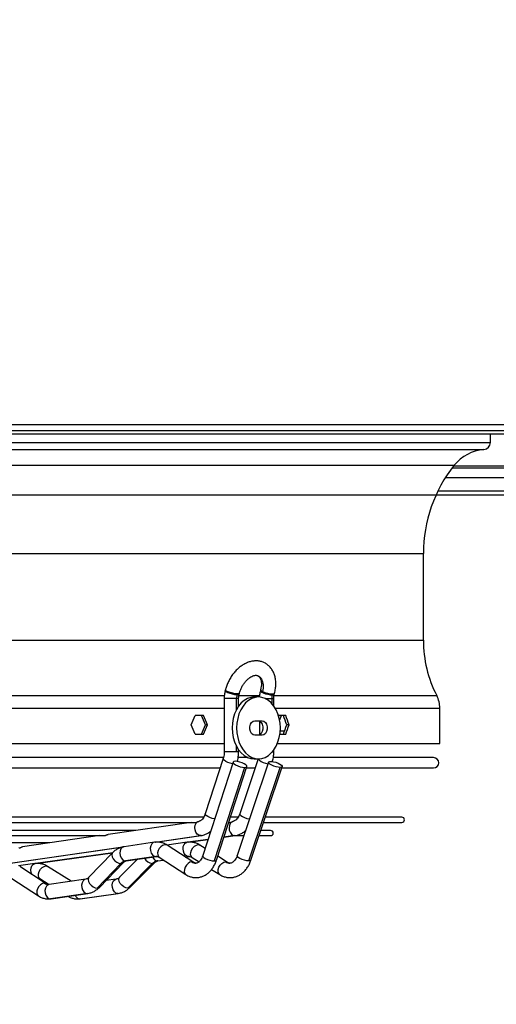
# Model space of a CAD drawing. Units: millimetres. Extents: x 5 to 414, y 3 to 291.
# Drawn here: x 79 to 88, y 127 to 146 of the extents above; entities that cross this region are included whole.
import ezdxf

# ---------------------------------------------------------------- set-up
doc = ezdxf.new("R2010")
doc.units = ezdxf.units.MM
doc.layers.add('GEOMETRY', color=7, linetype='Continuous')
doc.styles.add('SLDTEXTSTYLE0', font='TXT', dxfattribs={"width": 0.605})
doc.dimstyles.new('SLDDIMSTYLE5', dxfattribs={"dimtxt": 5.136637, "dimasz": 3.5, "dimexe": 0, "dimexo": 0.0625, "dimgap": 1.284159, "dimtad": 1, "dimdec": 0, "dimlfac": 25, "dimrnd": 1e-09, "dimzin": 12, "dimdsep": 46, "dimtxsty": 'SLDTEXTSTYLE0', "dimsah": 1, "dimcen": 0.09, "dimadec": 0, "dimazin": 3, "dimtol": 1, "dimtp": 2, "dimtm": 2, "dimtfac": 1, "dimtdec": 0, "dimtmove": 0, "dimatfit": 0, "dimfxl": 0, "dimfrac": 2, "dimtolj": 1, "dimarcsym": 0})

# ---------------------------------------------------------------- blocks, each defined once
blk = doc.blocks.new('_D_10')
at = {"layer": 'GEOMETRY'}
for p, q in [((327.961, 166.456), (327.961, 176.334)), ((54.429, 166.456), (328.961, 166.456)), ((327.961, 166.456), (327.961, 136.976)), ((54.271, 136.976), (328.961, 136.976)), ((327.961, 136.976), (327.961, 127.098))]:
    blk.add_line(p, q, dxfattribs=at)
for points in [[(327.961, 166.456), (328.752, 171.592), (327.171, 171.592)], [(327.961, 136.976), (327.171, 131.84), (328.752, 131.84)]]:
    blk.add_solid(points, dxfattribs=at)
at = {"layer": 'GEOMETRY', "char_height": 5.2917, "attachment_point": 1, "rotation": 90, "style": 'SLDTEXTSTYLE0'}
for s, insert in [('±2', (321.14, 154.705)), ('737', (321.14, 140.961))]:
    blk.add_mtext(s, dxfattribs=dict(at, insert=insert))

msp = doc.modelspace()

# ---------------------------------------------------------------- linework, layer by layer
at = {"color": 7, "linetype": 'Continuous', "lineweight": 25}
for p, q in [((50.721, 138.336), (96.641, 138.336)), ((96.641, 138.216), (50.721, 138.216)), ((50.681, 138.156), (96.681, 138.156)), ((87.721, 137.993), (87.721, 138.156)), ((86.98, 137.496), (96.181, 137.496)), ((86.707, 137.056), (108.656, 137.056)), ((86.421, 134.156), (86.421, 135.838)), ((82.582, 133.198), (82.577, 133.179)), ((82.804, 133.097), (82.809, 133.115)), ((82.848, 133.11), (82.853, 133.128)), ((83.223, 133.056), (83.138, 133.056)), ((83.264, 133.198), (83.259, 133.179)), ((83.494, 133.115), (83.489, 133.097)), ((83.53, 133.11), (83.535, 133.128)), ((82.558, 133.028), (82.558, 131.996)), ((82.797, 133.028), (82.796, 133.028)), ((82.838, 132.881), (82.838, 133.028)), ((83.479, 133.028), (83.481, 133.028)), ((83.52, 132.885), (83.52, 133.028)), ((82.156, 132.696), (81.996, 132.696)), ((83.752, 132.696), (83.619, 132.696)), ((83.632, 132.598), (83.669, 132.696)), ((86.741, 132.156), (86.741, 132.837)), ((82.234, 132.516), (82.196, 132.516)), ((83.152, 132.596), (83.294, 132.596)), ((83.24, 132.589), (83.24, 132.323)), ((83.818, 132.516), (83.772, 132.516)), ((81.996, 132.336), (82.156, 132.336)), ((83.294, 132.316), (83.152, 132.316)), ((83.639, 132.336), (83.752, 132.336)), ((83.728, 132.395), (83.655, 132.395)), ((64.805, 132.156), (82.558, 132.156)), ((83.591, 132.156), (86.741, 132.156)), ((82.838, 131.996), (82.838, 132.032)), ((83.52, 131.996), (83.52, 132.028)), ((82.547, 131.88), (73.681, 131.88)), ((82.73, 131.793), (82.142, 129.98)), ((82.538, 131.862), (82.19, 130.791)), ((83.418, 131.794), (82.811, 129.981)), ((83.019, 131.88), (82.829, 131.88)), ((83.217, 131.856), (82.86, 130.792)), ((83.138, 131.856), (83.223, 131.856)), ((86.621, 131.88), (83.514, 131.88)), ((73.681, 131.68), (82.479, 131.68)), ((82.952, 131.69), (82.364, 129.878)), ((82.409, 129.894), (82.997, 131.706)), ((82.988, 131.68), (83.158, 131.68)), ((83.035, 129.878), (83.642, 131.69)), ((83.076, 129.892), (83.683, 131.705)), ((83.675, 131.68), (86.621, 131.68)), ((82.162, 130.725), (73.681, 130.725)), ((73.681, 130.625), (82.009, 130.625)), ((81.92, 130.625), (80.306, 130.391)), ((82.646, 130.625), (82.674, 130.625)), ((82.831, 130.725), (82.678, 130.725)), ((83.321, 130.625), (86.006, 130.625)), ((86.006, 130.725), (83.355, 130.725)), ((80.839, 130.468), (73.681, 130.468)), ((83.459, 130.468), (83.269, 130.468)), ((73.681, 130.368), (80.237, 130.368)), ((79.178, 130.228), (73.681, 130.228)), ((80.148, 130.368), (78.644, 130.15)), ((81.205, 130.24), (80.616, 130.154)), ((81.227, 130.241), (82.108, 130.369)), ((81.839, 130.24), (81.448, 130.185)), ((81.859, 130.241), (82.245, 130.295)), ((82.553, 130.338), (82.769, 130.369)), ((82.764, 130.368), (82.94, 130.368)), ((83.236, 130.368), (83.459, 130.368)), ((78.368, 129.827), (80.594, 130.15)), ((78.905, 129.827), (80.394, 130.036)), ((80.394, 130.036), (79.934, 129.56)), ((81.967, 129.849), (81.45, 130.184)), ((82.188, 130.121), (82.087, 130.185)), ((78.885, 129.826), (78.57, 129.782)), ((80.552, 129.825), (80.092, 129.349)), ((80.136, 129.365), (80.596, 129.842)), ((80.877, 129.909), (80.53, 129.562)), ((81.234, 129.962), (80.646, 129.877)), ((80.657, 129.877), (81.245, 129.962)), ((80.688, 129.349), (81.163, 129.825)), ((80.728, 129.364), (81.203, 129.84)), ((81.27, 129.877), (81.383, 129.893)), ((81.298, 129.949), (81.815, 129.614)), ((81.807, 129.953), (81.877, 129.962)), ((81.877, 129.962), (81.868, 129.962)), ((81.877, 129.962), (81.881, 129.963)), ((81.938, 129.947), (82.072, 129.863)), ((82.62, 129.85), (82.433, 129.968)), ((79.107, 129.435), (78.591, 129.77)), ((79.591, 129.483), (79.133, 129.771)), ((82.312, 129.713), (82.472, 129.613)), ((78.438, 129.535), (78.955, 129.2)), ((78.984, 129.534), (79.163, 129.421)), ((79.874, 129.524), (79.16, 129.421)), ((80.464, 129.524), (80.262, 129.496)), ((79.903, 129.246), (79.19, 129.143)), ((79.201, 129.144), (79.914, 129.247)), ((79.756, 129.143), (80.493, 129.246)), ((79.766, 129.144), (80.502, 129.247))]:
    msp.add_line(p, q, dxfattribs=at)
at = {"color": 8, "linetype": 'Continuous', "lineweight": 25}
for p, q in [((59.641, 137.993), (87.721, 137.993)), ((59.77, 137.853), (87.593, 137.853)), ((60.342, 137.548), (87.021, 137.548)), ((96.181, 137.534), (87.01, 137.534)), ((86.85, 137.31), (96.181, 137.31)), ((60.941, 135.838), (86.421, 135.838)), ((60.941, 134.156), (86.421, 134.156)), ((64.797, 133.084), (82.567, 133.084)), ((82.846, 133.084), (83.249, 133.084)), ((83.526, 133.084), (86.681, 133.084)), ((82.796, 133.028), (82.558, 133.028)), ((82.796, 132.81), (82.796, 133.028)), ((82.838, 133.028), (82.797, 133.028)), ((83.351, 133.028), (83.479, 133.028)), ((83.481, 133.028), (83.52, 133.028)), ((83.481, 133.028), (83.481, 132.933)), ((64.805, 132.837), (82.558, 132.837)), ((83.551, 132.837), (86.741, 132.837)), ((82.796, 131.996), (82.796, 132.102)), ((82.796, 131.996), (82.558, 131.996)), ((82.838, 131.996), (82.796, 131.996)), ((83.496, 131.996), (83.52, 131.996)), ((81.221, 130.241), (82.098, 130.368)), ((82.245, 130.296), (81.854, 130.241)), ((82.108, 130.369), (82.098, 130.368)), ((82.76, 130.368), (82.553, 130.339)), ((82.76, 130.368), (82.769, 130.369)), ((78.362, 129.827), (80.605, 130.152)), ((80.395, 130.037), (78.9, 129.827)), ((80.646, 129.877), (80.657, 129.877)), ((81.234, 129.962), (81.245, 129.962)), ((81.26, 129.877), (81.383, 129.894)), ((81.27, 129.877), (81.26, 129.877)), ((81.806, 129.953), (81.868, 129.962)), ((79.903, 129.246), (79.914, 129.247)), ((80.502, 129.247), (80.493, 129.246)), ((79.19, 129.143), (79.201, 129.144)), ((79.766, 129.144), (79.756, 129.143))]:
    msp.add_line(p, q, dxfattribs=at)
at = {"color": 8, "linetype": 'Continuous', "lineweight": 25, "flags": 128}
for points in [[(83.216, 133.467), (83.251, 133.442), (83.282, 133.402), (83.303, 133.352), (83.313, 133.294), (83.312, 133.23), (83.301, 133.163)], [(82.804, 133.097), (82.764, 133.1), (82.718, 133.108), (82.671, 133.121), (82.63, 133.137), (82.598, 133.154), (82.58, 133.169), (82.577, 133.179)], [(82.809, 133.115), (82.769, 133.119), (82.723, 133.127), (82.676, 133.14), (82.635, 133.156), (82.603, 133.172), (82.585, 133.188), (82.582, 133.198)], [(82.848, 133.11), (82.848, 133.108), (82.834, 133.099), (82.806, 133.097)], [(82.853, 133.128), (82.85, 133.123), (82.841, 133.119), (82.827, 133.116), (82.809, 133.115)], [(83.259, 133.179), (83.263, 133.168), (83.282, 133.152), (83.314, 133.136), (83.356, 133.12), (83.403, 133.108), (83.448, 133.099), (83.488, 133.097)], [(83.264, 133.198), (83.264, 133.197), (83.266, 133.19), (83.273, 133.181), (83.284, 133.173), (83.301, 133.163)], [(83.489, 133.097), (83.517, 133.1), (83.53, 133.108), (83.53, 133.11)], [(83.494, 133.115), (83.522, 133.119), (83.535, 133.127), (83.535, 133.128)], [(82.721, 131.763), (82.719, 131.763), (82.674, 131.773), (82.628, 131.789), (82.587, 131.808), (82.557, 131.829), (82.54, 131.848), (82.538, 131.862)], [(83.219, 131.856), (83.222, 131.848), (83.24, 131.829), (83.272, 131.808), (83.313, 131.789), (83.359, 131.773), (83.404, 131.763), (83.407, 131.763)], [(82.373, 130.692), (82.372, 130.692), (82.327, 130.703), (82.281, 130.718), (82.24, 130.738), (82.209, 130.758), (82.192, 130.777), (82.19, 130.791)], [(82.86, 130.792), (82.863, 130.777), (82.881, 130.758), (82.913, 130.738), (82.954, 130.718), (83, 130.703), (83.046, 130.692), (83.049, 130.692)], [(81.205, 130.24), (81.181, 130.232), (81.153, 130.208), (81.133, 130.171), (81.124, 130.125), (81.127, 130.077), (81.142, 130.031), (81.168, 129.994), (81.199, 129.97), (81.234, 129.962)], [(81.45, 130.184), (81.43, 130.192), (81.397, 130.192), (81.361, 130.178), (81.327, 130.153), (81.298, 130.117), (81.277, 130.077), (81.267, 130.035), (81.268, 129.996), (81.281, 129.965), (81.298, 129.949)], [(81.868, 129.962), (81.836, 129.969), (81.806, 129.991), (81.782, 130.025), (81.766, 130.067), (81.76, 130.113), (81.765, 130.157), (81.78, 130.195), (81.803, 130.224), (81.832, 130.238), (81.839, 130.24)], [(81.938, 129.947), (81.918, 129.968), (81.907, 130.002), (81.909, 130.044), (81.923, 130.088), (81.948, 130.13), (81.981, 130.164), (82.018, 130.186), (82.053, 130.194)], [(82.053, 130.194), (82.084, 130.186), (82.087, 130.185)], [(80.394, 130.036), (80.387, 130.026), (80.38, 129.996), (80.386, 129.959), (80.406, 129.919), (80.436, 129.882), (80.474, 129.852), (80.514, 129.832), (80.552, 129.825)], [(80.616, 130.154), (80.61, 130.153), (80.58, 130.138), (80.556, 130.11), (80.54, 130.072), (80.535, 130.027), (80.541, 129.982), (80.558, 129.94), (80.582, 129.906), (80.613, 129.884), (80.646, 129.877)], [(78.824, 129.618), (78.812, 129.653), (78.806, 129.699), (78.811, 129.743), (78.826, 129.781), (78.849, 129.81), (78.878, 129.824), (78.885, 129.826)], [(80.552, 129.825), (80.583, 129.832), (80.595, 129.841)], [(81.203, 129.839), (81.191, 129.831), (81.163, 129.825)], [(81.254, 129.963), (81.247, 129.963), (81.234, 129.962)], [(81.931, 129.859), (81.894, 129.851), (81.857, 129.829), (81.824, 129.795), (81.799, 129.754), (81.785, 129.709), (81.784, 129.668), (81.795, 129.634), (81.815, 129.614)], [(81.888, 129.963), (81.881, 129.963), (81.868, 129.962)], [(81.967, 129.849), (81.963, 129.851), (81.931, 129.859)], [(82.142, 129.98), (82.144, 129.966), (82.161, 129.947), (82.192, 129.927), (82.232, 129.907), (82.278, 129.892), (82.324, 129.881), (82.364, 129.878)], [(82.364, 129.878), (82.393, 129.881), (82.408, 129.892), (82.409, 129.894)], [(82.472, 129.613), (82.452, 129.634), (82.441, 129.668), (82.443, 129.709), (82.457, 129.754), (82.482, 129.795), (82.515, 129.829), (82.552, 129.851), (82.587, 129.859)], [(82.587, 129.859), (82.618, 129.851), (82.62, 129.85)], [(83.035, 129.878), (82.996, 129.881), (82.951, 129.892), (82.905, 129.907), (82.863, 129.927), (82.832, 129.947), (82.814, 129.966), (82.811, 129.981)], [(83.076, 129.892), (83.076, 129.892), (83.062, 129.881), (83.035, 129.878)], [(78.984, 129.534), (78.964, 129.554), (78.953, 129.588), (78.955, 129.63), (78.97, 129.674), (78.995, 129.716), (79.027, 129.75), (79.064, 129.772), (79.1, 129.78)], [(79.1, 129.78), (79.13, 129.772), (79.133, 129.771)], [(79.071, 129.445), (79.034, 129.437), (78.997, 129.415), (78.964, 129.381), (78.939, 129.34), (78.925, 129.295), (78.924, 129.254), (78.936, 129.22), (78.955, 129.2)], [(79.107, 129.435), (79.103, 129.437), (79.071, 129.445)], [(79.872, 129.524), (79.85, 129.517), (79.822, 129.492), (79.802, 129.455), (79.793, 129.41), (79.796, 129.362), (79.811, 129.316), (79.837, 129.279), (79.868, 129.255), (79.903, 129.246)], [(79.934, 129.56), (79.927, 129.55), (79.92, 129.52), (79.926, 129.482), (79.946, 129.443), (79.976, 129.406), (80.014, 129.376), (80.054, 129.356), (80.092, 129.349)], [(80.493, 129.246), (80.459, 129.255), (80.428, 129.279), (80.404, 129.316), (80.389, 129.362), (80.385, 129.41), (80.394, 129.455), (80.413, 129.492), (80.44, 129.517), (80.462, 129.524)], [(80.688, 129.349), (80.651, 129.356), (80.612, 129.376), (80.574, 129.406), (80.543, 129.443), (80.523, 129.482), (80.515, 129.52), (80.521, 129.55), (80.53, 129.562)], [(79.16, 129.421), (79.137, 129.413), (79.108, 129.389), (79.089, 129.352), (79.08, 129.307), (79.083, 129.258), (79.098, 129.213), (79.123, 129.176), (79.155, 129.152), (79.19, 129.143)], [(80.092, 129.349), (80.123, 129.356), (80.136, 129.365)], [(80.728, 129.364), (80.718, 129.356), (80.688, 129.349)]]:
    msp.add_lwpolyline(points, dxfattribs=at)
at = {"color": 7, "linetype": 'Continuous', "lineweight": 25, "flags": 128}
for points in [[(83.138, 133.056), (83.072, 133.049), (83.007, 133.027), (82.946, 132.991), (82.889, 132.942), (82.838, 132.88), (82.795, 132.809), (82.76, 132.729), (82.735, 132.642), (82.719, 132.55), (82.714, 132.456)], [(83.647, 132.456), (83.642, 132.55), (83.627, 132.642), (83.601, 132.729), (83.566, 132.809), (83.523, 132.88), (83.472, 132.942), (83.416, 132.991), (83.354, 133.027), (83.289, 133.049), (83.223, 133.056), (83.157, 133.049), (83.092, 133.027), (83.031, 132.991), (82.974, 132.942), (82.923, 132.88), (82.88, 132.809), (82.845, 132.729), (82.82, 132.642), (82.804, 132.55), (82.799, 132.456)], [(83.152, 132.316), (83.119, 132.325), (83.089, 132.349), (83.067, 132.386), (83.055, 132.432), (83.055, 132.48), (83.067, 132.526), (83.089, 132.563), (83.119, 132.588), (83.152, 132.596)], [(83.209, 132.596), (83.243, 132.588), (83.273, 132.563), (83.295, 132.526), (83.306, 132.48), (83.306, 132.432), (83.295, 132.386), (83.273, 132.349), (83.243, 132.325), (83.209, 132.316)], [(83.294, 132.596), (83.328, 132.588), (83.357, 132.563), (83.38, 132.526), (83.391, 132.48), (83.391, 132.432), (83.38, 132.386), (83.357, 132.349), (83.328, 132.325), (83.294, 132.316)], [(82.714, 132.456), (82.719, 132.362), (82.735, 132.271), (82.76, 132.184), (82.795, 132.104), (82.838, 132.032), (82.889, 131.971), (82.946, 131.922), (83.007, 131.886), (83.072, 131.864), (83.138, 131.856)], [(82.799, 132.456), (82.804, 132.362), (82.82, 132.271), (82.845, 132.184), (82.88, 132.104), (82.923, 132.032), (82.974, 131.971), (83.031, 131.922), (83.092, 131.886), (83.157, 131.864), (83.223, 131.856), (83.289, 131.864), (83.354, 131.886), (83.416, 131.922), (83.472, 131.971), (83.523, 132.032), (83.566, 132.104), (83.601, 132.184), (83.627, 132.271), (83.642, 132.362), (83.647, 132.456)], [(82.775, 131.809), (82.746, 131.805), (82.731, 131.795), (82.732, 131.779), (82.749, 131.76), (82.78, 131.739), (82.82, 131.72), (82.866, 131.704), (82.912, 131.694), (82.952, 131.69)], [(82.952, 131.69), (82.981, 131.694), (82.996, 131.704), (82.995, 131.72), (82.978, 131.739), (82.947, 131.76), (82.906, 131.779), (82.86, 131.795), (82.815, 131.805), (82.775, 131.809)], [(83.642, 131.69), (83.605, 131.693), (83.563, 131.703), (83.519, 131.717), (83.479, 131.735), (83.446, 131.754), (83.425, 131.773), (83.417, 131.79), (83.424, 131.801), (83.445, 131.808), (83.477, 131.808), (83.517, 131.801), (83.561, 131.79), (83.603, 131.773), (83.64, 131.754), (83.667, 131.735), (83.682, 131.717), (83.682, 131.703), (83.669, 131.693), (83.642, 131.69)], [(82.098, 130.368), (82.064, 130.376), (82.033, 130.399), (82.008, 130.434), (81.992, 130.478), (81.987, 130.525), (81.994, 130.57), (82.011, 130.607), (82.037, 130.634)], [(82.698, 130.632), (82.673, 130.605), (82.658, 130.567), (82.652, 130.522), (82.657, 130.476), (82.673, 130.433), (82.697, 130.398), (82.727, 130.376), (82.76, 130.368)]]:
    msp.add_lwpolyline(points, dxfattribs=at)
at = {"color": 7, "linetype": 'Continuous', "lineweight": 25}
for centre, radius, start, end in [((87.661, 137.036), 0.82, 94.7802, 141.3752), ((87.581, 137.993), 0.14, 274.7802, 0), ((89.161, 135.838), 2.74, 141.3752, 180), ((88.761, 134.156), 2.34, 180, 207.266), ((83.073, 133.029), 0.275, 165.7, 180.0858), ((82.806, 133.306), 0.209, 269.5553, 269.9983), ((83.511, 133.598), 0.483, 244.1841, 268.0371), ((83.754, 133.029), 0.275, 165.7, 180.0858), ((83.488, 133.297), 0.2, 269.9982, 270.455), ((86.201, 132.837), 0.54, 0, 27.266), ((86.621, 131.78), 0.1, 270, 90), ((86.006, 130.675), 0.05, 270, 90), ((83.459, 130.418), 0.05, 270, 90), ((80.674, 129.714), 0.165, 99.6308, 137.5243), ((81.288, 129.706), 0.172, 99.1902, 136.4161)]:
    msp.add_arc(centre, radius, start, end, dxfattribs=at)
at = {"color": 8, "linetype": 'Continuous', "lineweight": 25}
for centre, radius, start, end in [((81.191, 130.028), 0.204, 208.9159, 262.0234), ((81.277, 129.991), 0.115, 199.8553, 261.7093), ((82.012, 129.979), 0.145, 236.0256, 269.3057), ((82.671, 129.988), 0.153, 237.0107, 269.3093), ((79.153, 129.568), 0.147, 236.3247, 269.5605), ((79.768, 129.25), 0.107, 200.8231, 263.9649)]:
    msp.add_arc(centre, radius, start, end, dxfattribs=at)
at = {"color": 7, "linetype": 'Continuous', "lineweight": 25}
for centre, major_axis, ratio, start_param, end_param in [((73.681, 132.876), (11.15, 22.365), 0.30407, 4.846917, 4.854875), ((73.681, 132.876), (-11.098, 22.262), 0.30407, 4.545957, 4.553952), ((73.681, 132.876), (-11.15, 22.365), 0.30407, 4.54603, 4.553988), ((73.681, 132.876), (9.946, 22.303), 0.379473, 4.871619, 4.872073), ((73.681, 132.876), (-9.901, 22.201), 0.379473, 4.528759, 4.536754), ((73.681, 132.876), (-9.946, 22.303), 0.379473, 4.528832, 4.53679), ((73.681, 132.156), (-11.15, 22.365), 0.30407, 4.569903, 4.577861), ((73.681, 132.156), (11.098, 22.262), 0.30407, 4.870826, 4.878821), ((73.681, 132.156), (11.15, 22.365), 0.30407, 4.87079, 4.878748), ((73.681, 132.156), (9.901, 22.201), 0.379473, 4.888024, 4.896019), ((73.681, 132.156), (9.946, 22.303), 0.379473, 4.887988, 4.895946)]:
    msp.add_ellipse(centre, major_axis=major_axis, ratio=ratio, start_param=start_param, end_param=end_param, dxfattribs=at)
for points, knots in [([(83.535, 133.128), (83.539, 133.144), (83.549, 133.188), (83.559, 133.261), (83.56, 133.345), (83.55, 133.427), (83.528, 133.503), (83.496, 133.573), (83.453, 133.633), (83.402, 133.682), (83.344, 133.719), (83.281, 133.744), (83.215, 133.756), (83.147, 133.757), (83.077, 133.747), (83.007, 133.724), (82.938, 133.69), (82.871, 133.646), (82.807, 133.591), (82.748, 133.527), (82.695, 133.456), (82.65, 133.379), (82.614, 133.299), (82.593, 133.238), (82.584, 133.205), (82.582, 133.198)], [0, 0, 0, 0, 0.026036, 0.073718, 0.121731, 0.169953, 0.218036, 0.265475, 0.311747, 0.356595, 0.400171, 0.442939, 0.485408, 0.528116, 0.571597, 0.616168, 0.661847, 0.708386, 0.755418, 0.802611, 0.849803, 0.896987, 0.944216, 0.989029, 1, 1, 1, 1]), ([(82.853, 133.128), (82.856, 133.139), (82.864, 133.169), (82.884, 133.22), (82.915, 133.278), (82.951, 133.332), (82.992, 133.379), (83.034, 133.418), (83.077, 133.447), (83.117, 133.466), (83.153, 133.476), (83.182, 133.477), (83.202, 133.474), (83.212, 133.468), (83.215, 133.466)], [0, 0, 0, 0, 0.045242, 0.135163, 0.225401, 0.315604, 0.405288, 0.494151, 0.582062, 0.669263, 0.75657, 0.84563, 0.940498, 1, 1, 1, 1]), ([(83.215, 133.466), (83.219, 133.465), (83.228, 133.461), (83.242, 133.447), (83.258, 133.422), (83.271, 133.388), (83.279, 133.344), (83.28, 133.291), (83.274, 133.242), (83.267, 133.21), (83.264, 133.198)], [0, 0, 0, 0, 0.078288, 0.231911, 0.369654, 0.500976, 0.640733, 0.778707, 0.916771, 1, 1, 1, 1]), ([(82.577, 133.179), (82.574, 133.165), (82.565, 133.126), (82.559, 133.075), (82.558, 133.038), (82.558, 133.028)], [0, 0, 0, 0, 0.2902579, 0.8014981, 1, 1, 1, 1]), ([(82.838, 133.028), (82.838, 133.036), (82.839, 133.06), (82.843, 133.088), (82.847, 133.106), (82.848, 133.11)], [0, 0, 0, 0, 0.290062, 0.851947, 1, 1, 1, 1]), ([(83.259, 133.179), (83.256, 133.165), (83.247, 133.126), (83.242, 133.084), (83.241, 133.057), (83.241, 133.057)], [0, 0, 0, 0, 0.356454, 0.984288, 1, 1, 1, 1]), ([(83.52, 133.028), (83.52, 133.036), (83.521, 133.06), (83.525, 133.088), (83.529, 133.106), (83.53, 133.11)], [0, 0, 0, 0, 0.290062, 0.851947, 1, 1, 1, 1]), ([(82.558, 131.996), (82.558, 131.986), (82.558, 131.957), (82.552, 131.911), (82.542, 131.877), (82.538, 131.862)], [0, 0, 0, 0, 0.209217, 0.629844, 1, 1, 1, 1]), ([(82.813, 131.805), (82.814, 131.81), (82.823, 131.841), (82.833, 131.901), (82.838, 131.96), (82.838, 131.992), (82.838, 131.996)], [0, 0, 0, 0, 0.080157, 0.515412, 0.928826, 1, 1, 1, 1]), ([(83.494, 131.805), (83.495, 131.81), (83.505, 131.841), (83.515, 131.9), (83.52, 131.959), (83.52, 131.991), (83.52, 131.996)], [0, 0, 0, 0, 0.075884, 0.510516, 0.9237, 1, 1, 1, 1]), ([(82.19, 130.791), (82.188, 130.783), (82.179, 130.758), (82.161, 130.722), (82.136, 130.688), (82.111, 130.664), (82.089, 130.651), (82.078, 130.649), (82.073, 130.647)], [0, 0, 0, 0, 0.093692, 0.280507, 0.466055, 0.652009, 0.84229, 1, 1, 1, 1]), ([(82.86, 130.792), (82.857, 130.784), (82.849, 130.759), (82.83, 130.723), (82.804, 130.689), (82.777, 130.665), (82.754, 130.652), (82.742, 130.649), (82.736, 130.648)], [0, 0, 0, 0, 0.093943, 0.282979, 0.4712422, 0.6603726, 0.8546754, 1, 1, 1, 1]), ([(82.005, 130.625), (82.005, 130.625), (82.006, 130.624), (82.008, 130.624), (82.013, 130.625), (82.018, 130.626), (82.026, 130.629), (82.033, 130.632), (82.037, 130.634)], [0, 0, 0, 0, 0.01013, 0.173347, 0.335097, 0.494888, 0.661297, 1, 1, 1, 1]), ([(82.037, 130.634), (82.041, 130.636), (82.051, 130.64), (82.063, 130.645), (82.07, 130.646), (82.073, 130.646)], [0, 0, 0, 0, 0.329985, 0.736166, 1, 1, 1, 1]), ([(82.669, 130.625), (82.669, 130.625), (82.671, 130.624), (82.675, 130.625), (82.68, 130.626), (82.688, 130.628), (82.694, 130.631), (82.698, 130.632)], [0, 0, 0, 0, 0.1404668, 0.309826, 0.4796972, 0.6531887, 1, 1, 1, 1]), ([(82.698, 130.632), (82.702, 130.634), (82.712, 130.639), (82.725, 130.645), (82.733, 130.646), (82.737, 130.646)], [0, 0, 0, 0, 0.319012, 0.654142, 1, 1, 1, 1]), ([(80.232, 130.369), (80.233, 130.368), (80.235, 130.368), (80.24, 130.368), (80.247, 130.37), (80.256, 130.374), (80.265, 130.378), (80.279, 130.384), (80.293, 130.389), (80.303, 130.39), (80.306, 130.39)], [0, 0, 0, 0, 0.060544, 0.158066, 0.254843, 0.35779, 0.468917, 0.589964, 0.867713, 1, 1, 1, 1]), ([(82.108, 130.369), (82.123, 130.372), (82.159, 130.378), (82.214, 130.4), (82.263, 130.428), (82.289, 130.451), (82.297, 130.458)], [0, 0, 0, 0, 0.213191, 0.526674, 0.842403, 1, 1, 1, 1]), ([(82.769, 130.369), (82.784, 130.371), (82.821, 130.378), (82.877, 130.4), (82.931, 130.43), (82.961, 130.456), (82.973, 130.467)], [0, 0, 0, 0, 0.198677, 0.4945, 0.792066, 1, 1, 1, 1]), ([(81.45, 130.184), (81.437, 130.191), (81.404, 130.211), (81.347, 130.233), (81.281, 130.244), (81.234, 130.243), (81.209, 130.24), (81.205, 130.24)], [0, 0, 0, 0, 0.170757, 0.441559, 0.706707, 0.951002, 1, 1, 1, 1]), ([(82.087, 130.185), (82.074, 130.192), (82.04, 130.212), (81.982, 130.233), (81.915, 130.244), (81.867, 130.243), (81.842, 130.24), (81.839, 130.24)], [0, 0, 0, 0, 0.1711416, 0.4431423, 0.7102578, 0.957367, 1, 1, 1, 1]), ([(78.571, 130.128), (78.571, 130.128), (78.571, 130.127), (78.576, 130.128), (78.583, 130.129), (78.592, 130.132), (78.602, 130.136), (78.616, 130.143), (78.631, 130.148), (78.641, 130.149), (78.644, 130.15)], [0, 0, 0, 0, 0.013955, 0.118669, 0.221861, 0.331413, 0.445358, 0.569719, 0.856593, 1, 1, 1, 1]), ([(80.616, 130.154), (80.602, 130.152), (80.566, 130.145), (80.51, 130.123), (80.452, 130.089), (80.415, 130.057), (80.397, 130.038), (80.394, 130.036)], [0, 0, 0, 0, 0.177428, 0.438323, 0.701088, 0.965932, 1, 1, 1, 1]), ([(79.133, 129.771), (79.12, 129.778), (79.086, 129.798), (79.028, 129.819), (78.961, 129.83), (78.913, 129.829), (78.888, 129.826), (78.885, 129.826)], [0, 0, 0, 0, 0.1711416, 0.4431423, 0.7102578, 0.957367, 1, 1, 1, 1]), ([(80.596, 129.842), (80.6, 129.846), (80.612, 129.858), (80.633, 129.871), (80.648, 129.876), (80.656, 129.877), (80.657, 129.877)], [0, 0, 0, 0, 0.17331, 0.533569, 0.949392, 1, 1, 1, 1]), ([(81.203, 129.84), (81.208, 129.844), (81.221, 129.856), (81.245, 129.871), (81.261, 129.875), (81.27, 129.877)], [0, 0, 0, 0, 0.173605, 0.540705, 1, 1, 1, 1]), ([(81.245, 129.962), (81.247, 129.963), (81.251, 129.964), (81.254, 129.963), (81.254, 129.963)], [0, 0, 0, 0, 0.901266, 1, 1, 1, 1]), ([(81.254, 129.963), (81.261, 129.963), (81.274, 129.962), (81.29, 129.953), (81.298, 129.949)], [0, 0, 0, 0, 0.539057, 1, 1, 1, 1]), ([(81.815, 129.614), (81.827, 129.606), (81.86, 129.586), (81.917, 129.565), (81.985, 129.553), (82.051, 129.555), (82.116, 129.569), (82.178, 129.595), (82.235, 129.631), (82.287, 129.679), (82.334, 129.736), (82.372, 129.802), (82.396, 129.856), (82.406, 129.887), (82.409, 129.894)], [0, 0, 0, 0, 0.05906, 0.152723, 0.24443, 0.334124, 0.422829, 0.511443, 0.601112, 0.692649, 0.786345, 0.881935, 0.975318, 1, 1, 1, 1]), ([(81.881, 129.963), (81.883, 129.963), (81.885, 129.963), (81.888, 129.963), (81.888, 129.963)], [0, 0, 0, 0, 0.859205, 1, 1, 1, 1]), ([(81.888, 129.963), (81.896, 129.963), (81.911, 129.962), (81.929, 129.952), (81.938, 129.947)], [0, 0, 0, 0, 0.540913, 1, 1, 1, 1]), ([(82.01, 129.835), (82.006, 129.835), (81.996, 129.835), (81.982, 129.84), (81.97, 129.847), (81.967, 129.849)], [0, 0, 0, 0, 0.3075968, 0.7965118, 1, 1, 1, 1]), ([(82.142, 129.98), (82.139, 129.972), (82.131, 129.947), (82.113, 129.911), (82.088, 129.877), (82.063, 129.853), (82.039, 129.84), (82.023, 129.834), (82.014, 129.835), (82.01, 129.835)], [0, 0, 0, 0, 0.081075, 0.242732, 0.403294, 0.564207, 0.728864, 0.90549, 1, 1, 1, 1]), ([(82.472, 129.613), (82.485, 129.605), (82.518, 129.586), (82.576, 129.565), (82.644, 129.553), (82.713, 129.555), (82.779, 129.569), (82.841, 129.595), (82.9, 129.632), (82.953, 129.68), (83.001, 129.738), (83.04, 129.803), (83.064, 129.857), (83.074, 129.887), (83.076, 129.892)], [0, 0, 0, 0, 0.05902, 0.152821, 0.244938, 0.335315, 0.424834, 0.51428, 0.604647, 0.696637, 0.79051, 0.886063, 0.979259, 1, 1, 1, 1]), ([(82.669, 129.835), (82.664, 129.835), (82.652, 129.835), (82.635, 129.841), (82.623, 129.848), (82.62, 129.85)], [0, 0, 0, 0, 0.349458, 0.84377, 1, 1, 1, 1]), ([(82.811, 129.981), (82.808, 129.973), (82.799, 129.948), (82.78, 129.912), (82.754, 129.878), (82.728, 129.854), (82.702, 129.84), (82.683, 129.834), (82.673, 129.835), (82.669, 129.835)], [0, 0, 0, 0, 0.081056, 0.244159, 0.406596, 0.569781, 0.737429, 0.917732, 1, 1, 1, 1]), ([(78.934, 129.549), (78.943, 129.549), (78.957, 129.548), (78.976, 129.538), (78.984, 129.534)], [0, 0, 0, 0, 0.540913, 1, 1, 1, 1]), ([(79.151, 129.42), (79.145, 129.421), (79.132, 129.421), (79.115, 129.431), (79.107, 129.435)], [0, 0, 0, 0, 0.5421224, 1, 1, 1, 1]), ([(79.934, 129.56), (79.93, 129.556), (79.918, 129.544), (79.897, 129.531), (79.882, 129.526), (79.874, 129.524), (79.874, 129.524)], [0, 0, 0, 0, 0.17331, 0.5335694, 0.9493921, 1, 1, 1, 1]), ([(80.53, 129.562), (80.526, 129.558), (80.513, 129.545), (80.489, 129.53), (80.473, 129.526), (80.464, 129.524)], [0, 0, 0, 0, 0.173605, 0.540705, 1, 1, 1, 1]), ([(79.16, 129.421), (79.158, 129.42), (79.155, 129.42), (79.152, 129.42), (79.151, 129.42)], [0, 0, 0, 0, 0.927145, 1, 1, 1, 1]), ([(79.914, 129.247), (79.928, 129.25), (79.965, 129.257), (80.02, 129.278), (80.078, 129.313), (80.115, 129.345), (80.134, 129.363), (80.136, 129.365)], [0, 0, 0, 0, 0.177428, 0.438323, 0.701088, 0.965932, 1, 1, 1, 1]), ([(80.502, 129.247), (80.517, 129.25), (80.554, 129.256), (80.611, 129.278), (80.67, 129.312), (80.708, 129.344), (80.726, 129.362), (80.728, 129.364)], [0, 0, 0, 0, 0.17696, 0.440449, 0.705489, 0.970481, 1, 1, 1, 1]), ([(78.955, 129.2), (78.968, 129.192), (79.001, 129.173), (79.058, 129.151), (79.124, 129.139), (79.172, 129.14), (79.196, 129.143), (79.201, 129.144)], [0, 0, 0, 0, 0.170757, 0.441559, 0.706707, 0.951002, 1, 1, 1, 1]), ([(79.531, 129.192), (79.539, 129.187), (79.569, 129.17), (79.622, 129.151), (79.689, 129.139), (79.737, 129.14), (79.762, 129.143), (79.766, 129.144)], [0, 0, 0, 0, 0.1218719, 0.4100411, 0.6930347, 0.9548328, 1, 1, 1, 1])]:
    msp.add_open_spline(points, degree=3, knots=knots, dxfattribs=at)

# ---------------------------------------------------------------- dimensions: what is measured, and where the dimension line sits
at = {"layer": 'GEOMETRY'}
dim = msp.add_linear_dim(base=(327.961, 136.976), p1=(53.429, 166.456), p2=(53.271, 136.976), angle=90, dimstyle='SLDDIMSTYLE5', dxfattribs=at)
dim.commit()
dim.dimension.update_dxf_attribs({"geometry": '_D_10', "text_midpoint": (327.961, 151.716), "dimtype": 160})

doc.saveas('drawing.dxf')
